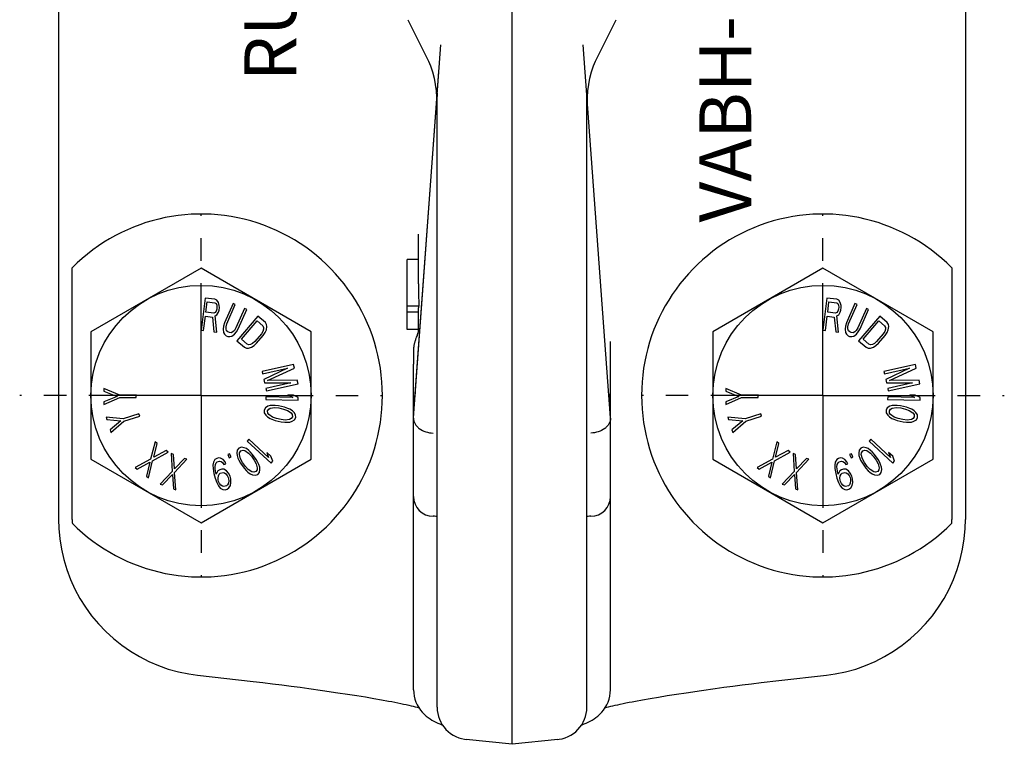
# Model space of a CAD drawing. Units: millimetres. Extents: x 0 to 420, y 0 to 297.
# Drawn here: x 73 to 149, y 159 to 215 of the extents above; entities that cross this region are included whole.
import ezdxf

# ---------------------------------------------------------------- set-up
doc = ezdxf.new("R2010")
doc.units = ezdxf.units.MM
doc.header["$LTSCALE"] = 23.1
doc.linetypes.add('CENTER', pattern=[0.6, 0.375, -0.075, 0.075, -0.075])
doc.layers.get('0').update_dxf_attribs({"linetype": 'CONTINUOUS'})
for name, color, linetype in [('BEZUGSACHSEN', 7, 'CONTINUOUS'), ('KONSTRUKTIONSELEMENTE', 7, 'CONTINUOUS'), ('RUNDUNGEN', 7, 'CONTINUOUS')]:
    doc.layers.add(name, color=color, linetype=linetype)
doc.styles.get("Standard").update_dxf_attribs({"font": 'txt', "width": 0.7})

msp = doc.modelspace()

# ---------------------------------------------------------------- linework, layer by layer
at = {"color": 7, "linetype": 'CONTINUOUS'}
for p, q in [((146.496, 259.735), (146.496, 176.228)), ((111.496, 158.885), (111.496, 228.091)), ((118.02, 211.752), (119.526, 214.786)), ((119.096, 184.073), (116.989, 212.845)), ((117.272, 161.74), (117.272, 208.85)), ((77.556, 176.228), (77.556, 195.652)), ((145.435, 195.652), (145.435, 176.228)), ((119.096, 163.098), (119.096, 189.961)), ((119.095, 185.158), (119.083, 185.332)), ((119.096, 185.103), (119.095, 185.158)), ((117.576, 176.473), (117.476, 176.473)), ((132.082, 163.808), (135.765, 164.217)), ((130.726, 163.652), (132.082, 163.808)), ((122.796, 162.534), (123.47, 162.643)), ((123.47, 162.643), (124.186, 162.754)), ((124.186, 162.754), (124.943, 162.866)), ((124.943, 162.866), (126.121, 163.033)), ((126.121, 163.033), (127.167, 163.186)), ((121.03, 162.223), (121.575, 162.324)), ((121.575, 162.324), (122.164, 162.428)), ((122.164, 162.428), (122.796, 162.534)), ((111.496, 158.885), (107.955, 159.257)), ((115.036, 159.257), (111.496, 158.885))]:
    msp.add_line(p, q, dxfattribs=at)
for points in [[(117.329, 208.785), (117.356, 209.289), (117.414, 209.789), (117.505, 210.281), (117.63, 210.76), (117.788, 211.224), (117.944, 211.593)], [(117.944, 211.593), (117.966, 211.639), (117.992, 211.695), (118.02, 211.752)], [(117.352, 207.896), (117.331, 208.281), (117.329, 208.785)], [(119.083, 185.332), (119.061, 185.505), (119.031, 185.68), (118.994, 185.857), (118.953, 186.033), (118.952, 186.038)], [(135.765, 164.217), (136.448, 164.313), (137.242, 164.475), (138.023, 164.691), (138.788, 164.959), (139.535, 165.278), (140.258, 165.647), (140.955, 166.064), (141.623, 166.528), (142.259, 167.035), (142.859, 167.584), (143.421, 168.172), (143.942, 168.797), (144.42, 169.456), (144.853, 170.145), (145.239, 170.862), (145.575, 171.603), (145.861, 172.364), (146.095, 173.143), (146.276, 173.935), (146.403, 174.738), (146.476, 175.546), (146.496, 176.228)], [(127.167, 163.186), (127.85, 163.282), (128.549, 163.377), (129.263, 163.471), (129.99, 163.562), (130.726, 163.652)], [(116.869, 160.382), (116.906, 160.395), (117.066, 160.456), (117.22, 160.52), (117.372, 160.589), (117.522, 160.663), (117.673, 160.747), (117.825, 160.84), (117.978, 160.946), (118.131, 161.067), (118.283, 161.204), (118.43, 161.358), (118.569, 161.529), (118.698, 161.717), (118.812, 161.919), (118.91, 162.136), (118.99, 162.366), (119.049, 162.609), (119.085, 162.865), (119.096, 163.098)], [(118.692, 161.709), (118.81, 161.74), (118.957, 161.778), (119.115, 161.817), (119.284, 161.858), (119.464, 161.899), (119.655, 161.942), (119.857, 161.987), (120.069, 162.032), (120.293, 162.078), (120.528, 162.126), (120.773, 162.174), (121.03, 162.223)], [(115.036, 159.257), (115.145, 159.271), (115.377, 159.317), (115.604, 159.385), (115.823, 159.474), (116.033, 159.584), (116.231, 159.712), (116.417, 159.859), (116.587, 160.023), (116.742, 160.203), (116.878, 160.396), (116.996, 160.601), (117.094, 160.816), (117.171, 161.04), (117.227, 161.27), (117.26, 161.504), (117.272, 161.74)]]:
    msp.add_lwpolyline(points, dxfattribs=at)
for centre, radius, start, end in [((113.472, 208.85), 3.8, 0, 4.187), ((87.496, 185.793), 14, 224.7872, 135.23415), ((135.496, 185.793), 14, 44.76585, 315.2128), ((117.576, 177.993), 1.52, 270, 360), ((117.476, 174.673), 1.8, 90, 96.51251), ((89.615, 176.228), 12.059, 180.00009, 181.4134), ((133.377, 176.228), 12.059, 358.5866, 359.99991)]:
    msp.add_arc(centre, radius, start, end, dxfattribs=at)
msp.add_open_spline([(119.096, 184.043), (119.096, 183.969), (119.075, 183.819), (118.986, 183.605), (118.842, 183.408), (118.581, 183.172), (118.154, 182.963), (117.772, 182.902), (117.576, 182.899)], degree=3, knots=[0, 0, 0, 0, 0.105648, 0.214984, 0.330342, 0.452936, 0.717813, 1, 1, 1, 1], dxfattribs=at)
at = {"layer": 'BEZUGSACHSEN', "color": 2, "linetype": 'CENTER'}
for p, q in [((87.496, 185.793), (87.496, 199.793)), ((135.496, 185.793), (135.496, 199.793)), ((87.496, 185.793), (73.496, 185.793)), ((87.496, 185.793), (101.496, 185.793)), ((87.496, 185.793), (87.496, 171.793)), ((135.496, 185.793), (121.496, 185.793)), ((135.496, 185.793), (149.496, 185.793)), ((135.496, 185.793), (135.496, 171.793))]:
    msp.add_line(p, q, dxfattribs=at)
at = {"layer": 'BEZUGSACHSEN', "color": 7, "linetype": 'CONTINUOUS'}
for p, q in [((87.496, 195.608), (78.996, 190.7)), ((95.996, 190.7), (87.496, 195.608)), ((135.496, 195.608), (126.996, 190.7)), ((143.996, 190.7), (135.496, 195.608)), ((78.996, 190.7), (78.996, 180.886)), ((95.996, 180.886), (95.996, 190.7)), ((126.996, 190.7), (126.996, 180.886)), ((143.996, 180.886), (143.996, 190.7)), ((78.996, 180.886), (87.496, 175.978)), ((87.496, 175.978), (95.996, 180.886)), ((126.996, 180.886), (135.496, 175.978)), ((135.496, 175.978), (143.996, 180.886))]:
    msp.add_line(p, q, dxfattribs=at)
for centre in [(87.496, 185.793), (135.496, 185.793)]:
    msp.add_circle(centre, 8.5, dxfattribs=at)
at = {"layer": 'KONSTRUKTIONSELEMENTE', "color": 7, "linetype": 'CONTINUOUS'}
for p, q in [((103.896, 184.073), (105.851, 210.784)), ((105.635, 209.289), (105.662, 208.785)), ((105.72, 163.561), (105.72, 208.85)), ((104.276, 194.396), (104.276, 198.233)), ((104.276, 196.294), (103.396, 196.294)), ((103.396, 190.882), (103.396, 196.294)), ((87.803, 193.312), (87.499, 190.83)), ((88.568, 193.218), (87.803, 193.312)), ((88.721, 193.145), (88.568, 193.218)), ((88.829, 192.971), (88.721, 193.145)), ((135.803, 193.312), (135.499, 190.83)), ((136.568, 193.218), (135.803, 193.312)), ((136.721, 193.145), (136.568, 193.218)), ((136.829, 192.971), (136.721, 193.145)), ((87.865, 192.232), (87.962, 193.024)), ((87.962, 193.024), (88.567, 192.95)), ((88.567, 192.95), (88.657, 192.885)), ((88.649, 192.297), (88.572, 192.199)), ((88.7, 192.451), (88.649, 192.297)), ((88.657, 192.885), (88.707, 192.772)), ((88.72, 192.61), (88.7, 192.451)), ((88.707, 192.772), (88.72, 192.61)), ((88.899, 192.748), (88.829, 192.971)), ((88.834, 192.22), (88.885, 192.375)), ((88.885, 192.375), (88.911, 192.586)), ((88.911, 192.586), (88.899, 192.748)), ((89.963, 192.899), (89.304, 191.388)), ((89.48, 191.311), (90.139, 192.822)), ((90.139, 192.822), (89.963, 192.899)), ((90.846, 192.514), (90.187, 191.003)), ((90.363, 190.926), (91.022, 192.437)), ((91.022, 192.437), (90.846, 192.514)), ((103.396, 192.7), (104.302, 192.7)), ((104.276, 190.817), (104.276, 192.551)), ((135.865, 192.232), (135.962, 193.024)), ((135.962, 193.024), (136.567, 192.95)), ((136.567, 192.95), (136.657, 192.885)), ((136.649, 192.297), (136.572, 192.199)), ((136.7, 192.451), (136.649, 192.297)), ((136.657, 192.885), (136.707, 192.772)), ((136.72, 192.61), (136.7, 192.451)), ((136.707, 192.772), (136.72, 192.61)), ((136.899, 192.748), (136.829, 192.971)), ((136.834, 192.22), (136.885, 192.375)), ((136.885, 192.375), (136.911, 192.586)), ((136.911, 192.586), (136.899, 192.748)), ((137.963, 192.899), (137.304, 191.388)), ((137.48, 191.311), (138.139, 192.822)), ((138.139, 192.822), (137.963, 192.899)), ((138.846, 192.514), (138.187, 191.003)), ((138.363, 190.926), (139.022, 192.437)), ((139.022, 192.437), (138.846, 192.514)), ((87.69, 190.807), (87.826, 191.915)), ((87.826, 191.915), (88.368, 191.849)), ((88.47, 192.158), (87.865, 192.232)), ((88.368, 191.849), (88.487, 190.709)), ((88.572, 192.199), (88.47, 192.158)), ((88.572, 191.931), (88.712, 192.021)), ((88.71, 190.682), (88.572, 191.931)), ((88.712, 192.021), (88.834, 192.22)), ((91.876, 191.915), (90.253, 190.013)), ((90.607, 190.131), (91.815, 191.547)), ((91.815, 191.547), (92.255, 191.172)), ((92.462, 191.414), (91.876, 191.915)), ((104.276, 192.233), (103.396, 192.233)), ((135.69, 190.807), (135.826, 191.915)), ((135.826, 191.915), (136.368, 191.849)), ((136.47, 192.158), (135.865, 192.232)), ((136.368, 191.849), (136.487, 190.709)), ((136.572, 192.199), (136.47, 192.158)), ((136.572, 191.931), (136.712, 192.021)), ((136.71, 190.682), (136.572, 191.931)), ((136.712, 192.021), (136.834, 192.22)), ((139.876, 191.915), (138.253, 190.013)), ((138.607, 190.131), (139.815, 191.547)), ((139.815, 191.547), (140.255, 191.172)), ((140.462, 191.414), (139.876, 191.915)), ((87.499, 190.83), (87.69, 190.807)), ((89.227, 191.131), (89.201, 190.91)), ((89.201, 190.91), (89.233, 190.664)), ((89.304, 191.388), (89.227, 191.131)), ((89.42, 190.931), (89.425, 191.103)), ((89.466, 190.795), (89.42, 190.931)), ((89.425, 191.103), (89.48, 191.311)), ((89.562, 190.695), (89.466, 190.795)), ((90.072, 190.82), (89.95, 190.7)), ((90.187, 191.003), (90.072, 190.82)), ((90.228, 190.695), (90.363, 190.926)), ((92.255, 191.172), (92.318, 191.048)), ((92.322, 190.904), (92.268, 190.741)), ((92.318, 191.048), (92.322, 190.904)), ((92.449, 190.657), (92.538, 190.86)), ((92.55, 191.27), (92.462, 191.414)), ((92.538, 190.86), (92.578, 191.105)), ((92.578, 191.105), (92.55, 191.27)), ((104.276, 190.882), (103.396, 190.882)), ((104.276, 190.817), (104.276, 190.816)), ((104.276, 190.712), (104.276, 190.809)), ((135.499, 190.83), (135.69, 190.807)), ((137.227, 191.131), (137.201, 190.91)), ((137.201, 190.91), (137.233, 190.664)), ((137.304, 191.388), (137.227, 191.131)), ((137.42, 190.931), (137.425, 191.103)), ((137.466, 190.795), (137.42, 190.931)), ((137.425, 191.103), (137.48, 191.311)), ((137.562, 190.695), (137.466, 190.795)), ((138.072, 190.82), (137.95, 190.7)), ((138.187, 191.003), (138.072, 190.82)), ((138.228, 190.695), (138.363, 190.926)), ((140.255, 191.172), (140.318, 191.048)), ((140.322, 190.904), (140.268, 190.741)), ((140.318, 191.048), (140.322, 190.904)), ((140.449, 190.657), (140.538, 190.86)), ((140.55, 191.27), (140.462, 191.414)), ((140.538, 190.86), (140.578, 191.105)), ((140.578, 191.105), (140.55, 191.27)), ((88.487, 190.709), (88.71, 190.682)), ((89.233, 190.664), (89.309, 190.515)), ((89.309, 190.515), (89.435, 190.402)), ((89.435, 190.402), (89.552, 190.351)), ((89.552, 190.351), (89.721, 190.335)), ((89.68, 190.643), (89.562, 190.695)), ((89.819, 190.641), (89.68, 190.643)), ((89.721, 190.335), (89.881, 190.382)), ((89.95, 190.7), (89.819, 190.641)), ((89.881, 190.382), (90.084, 190.525)), ((90.084, 190.525), (90.228, 190.695)), ((90.253, 190.013), (90.839, 189.513)), ((91.046, 189.756), (90.607, 190.131)), ((92.154, 190.559), (91.636, 189.952)), ((91.783, 189.827), (92.3, 190.433)), ((92.268, 190.741), (92.154, 190.559)), ((92.3, 190.433), (92.449, 190.657)), ((104.078, 190.192), (104.056, 190.129)), ((104.11, 190.283), (104.078, 190.192)), ((104.163, 190.43), (104.11, 190.283)), ((104.184, 190.489), (104.163, 190.43)), ((136.487, 190.709), (136.71, 190.682)), ((137.233, 190.664), (137.309, 190.515)), ((137.309, 190.515), (137.435, 190.402)), ((137.435, 190.402), (137.552, 190.351)), ((137.552, 190.351), (137.721, 190.335)), ((137.68, 190.643), (137.562, 190.695)), ((137.819, 190.641), (137.68, 190.643)), ((137.721, 190.335), (137.881, 190.382)), ((137.95, 190.7), (137.819, 190.641)), ((137.881, 190.382), (138.084, 190.525)), ((138.084, 190.525), (138.228, 190.695)), ((138.253, 190.013), (138.839, 189.513)), ((139.046, 189.756), (138.607, 190.131)), ((140.154, 190.559), (139.636, 189.952)), ((139.783, 189.827), (140.3, 190.433)), ((140.268, 190.741), (140.154, 190.559)), ((140.3, 190.433), (140.449, 190.657)), ((90.839, 189.513), (90.996, 189.449)), ((90.996, 189.449), (91.163, 189.446)), ((91.179, 189.713), (91.046, 189.756)), ((91.163, 189.446), (91.398, 189.525)), ((91.321, 189.731), (91.179, 189.713)), ((91.473, 189.811), (91.321, 189.731)), ((91.398, 189.525), (91.585, 189.645)), ((91.636, 189.952), (91.473, 189.811)), ((91.585, 189.645), (91.783, 189.827)), ((103.896, 189.338), (103.896, 188.2)), ((138.839, 189.513), (138.996, 189.449)), ((138.996, 189.449), (139.163, 189.446)), ((139.179, 189.713), (139.046, 189.756)), ((139.163, 189.446), (139.398, 189.525)), ((139.321, 189.731), (139.179, 189.713)), ((139.473, 189.811), (139.321, 189.731)), ((139.398, 189.525), (139.585, 189.645)), ((139.636, 189.952), (139.473, 189.811)), ((139.585, 189.645), (139.783, 189.827)), ((94.642, 188.196), (92.203, 187.646)), ((92.246, 187.458), (94.165, 187.891)), ((94.165, 187.891), (92.345, 187.019)), ((92.632, 186.952), (94.705, 187.914)), ((94.705, 187.914), (94.642, 188.196)), ((142.642, 188.196), (140.203, 187.646)), ((140.246, 187.458), (142.165, 187.891)), ((142.165, 187.891), (140.345, 187.019)), ((140.632, 186.952), (142.705, 187.914)), ((142.705, 187.914), (142.642, 188.196)), ((92.203, 187.646), (92.246, 187.458)), ((92.345, 187.019), (92.401, 186.769)), ((94.918, 186.974), (92.632, 186.952)), ((94.981, 186.692), (94.918, 186.974)), ((140.203, 187.646), (140.246, 187.458)), ((140.345, 187.019), (140.401, 186.769)), ((142.918, 186.974), (140.632, 186.952)), ((142.981, 186.692), (142.918, 186.974)), ((81.218, 185.821), (79.989, 186.322)), ((79.989, 186.322), (79.991, 186.129)), ((92.401, 186.769), (94.42, 186.763)), ((94.42, 186.763), (92.5, 186.33)), ((92.5, 186.33), (92.543, 186.142)), ((92.543, 186.142), (94.981, 186.692)), ((129.218, 185.821), (127.989, 186.322)), ((127.989, 186.322), (127.991, 186.129)), ((140.401, 186.769), (142.42, 186.763)), ((142.42, 186.763), (140.5, 186.33)), ((140.5, 186.33), (140.543, 186.142)), ((140.543, 186.142), (142.981, 186.692)), ((79.991, 186.129), (81.007, 185.723)), ((81.007, 185.723), (80.001, 185.294)), ((80.003, 185.101), (81.22, 185.629)), ((82.495, 185.835), (81.218, 185.821)), ((81.22, 185.629), (82.497, 185.642)), ((82.497, 185.642), (82.495, 185.835)), ((92.494, 185.683), (92.49, 185.49)), ((92.49, 185.49), (94.989, 185.435)), ((94.568, 185.637), (92.494, 185.683)), ((94.626, 185.828), (94.2, 185.838)), ((94.2, 185.838), (94.568, 185.637)), ((94.994, 185.627), (94.626, 185.828)), ((94.989, 185.435), (94.994, 185.627)), ((127.991, 186.129), (129.007, 185.723)), ((129.007, 185.723), (128.001, 185.294)), ((128.003, 185.101), (129.22, 185.629)), ((130.495, 185.835), (129.218, 185.821)), ((129.22, 185.629), (130.497, 185.642)), ((130.497, 185.642), (130.495, 185.835)), ((140.494, 185.683), (140.49, 185.49)), ((140.49, 185.49), (142.989, 185.435)), ((142.568, 185.637), (140.494, 185.683)), ((142.626, 185.828), (142.2, 185.838)), ((142.2, 185.838), (142.568, 185.637)), ((142.994, 185.627), (142.626, 185.828)), ((142.989, 185.435), (142.994, 185.627)), ((80.001, 185.294), (80.003, 185.101)), ((92.462, 184.84), (92.367, 184.665)), ((92.654, 184.961), (92.462, 184.84)), ((92.626, 184.605), (92.714, 184.749)), ((92.831, 185.019), (92.654, 184.961)), ((92.714, 184.749), (92.839, 184.819)), ((93.053, 185.033), (92.831, 185.019)), ((92.839, 184.819), (93.179, 184.872)), ((93.215, 185.029), (93.053, 185.033)), ((93.179, 184.872), (93.497, 184.831)), ((93.482, 185), (93.215, 185.029)), ((93.948, 184.892), (93.482, 185)), ((93.497, 184.831), (93.86, 184.747)), ((93.86, 184.747), (94.164, 184.644)), ((94.2, 184.801), (93.948, 184.892)), ((94.348, 184.733), (94.2, 184.801)), ((94.541, 184.623), (94.348, 184.733)), ((128.001, 185.294), (128.003, 185.101)), ((140.462, 184.84), (140.367, 184.665)), ((140.654, 184.961), (140.462, 184.84)), ((140.626, 184.605), (140.714, 184.749)), ((140.831, 185.019), (140.654, 184.961)), ((140.714, 184.749), (140.839, 184.819)), ((141.053, 185.033), (140.831, 185.019)), ((140.839, 184.819), (141.179, 184.872)), ((141.215, 185.029), (141.053, 185.033)), ((141.179, 184.872), (141.497, 184.831)), ((141.482, 185), (141.215, 185.029)), ((141.948, 184.892), (141.482, 185)), ((141.497, 184.831), (141.86, 184.747)), ((141.86, 184.747), (142.164, 184.644)), ((142.2, 184.801), (141.948, 184.892)), ((142.348, 184.733), (142.2, 184.801)), ((142.541, 184.623), (142.348, 184.733)), ((80.161, 184.113), (80.219, 183.93)), ((81.482, 183.992), (80.161, 184.113)), ((80.219, 183.93), (81.308, 183.836)), ((82.699, 184.377), (81.482, 183.992)), ((81.54, 183.809), (82.757, 184.193)), ((82.757, 184.193), (82.699, 184.377)), ((92.367, 184.665), (92.375, 184.465)), ((92.375, 184.465), (92.494, 184.273)), ((92.494, 184.273), (92.628, 184.143)), ((92.641, 184.436), (92.626, 184.605)), ((92.628, 184.143), (92.821, 184.032)), ((92.723, 184.318), (92.641, 184.436)), ((93.005, 184.121), (92.723, 184.318)), ((92.821, 184.032), (92.969, 183.965)), ((92.969, 183.965), (93.221, 183.874)), ((93.309, 184.018), (93.005, 184.121)), ((93.672, 183.934), (93.309, 184.018)), ((93.99, 183.893), (93.672, 183.934)), ((94.33, 183.946), (93.99, 183.893)), ((94.164, 184.644), (94.446, 184.447)), ((94.455, 184.016), (94.33, 183.946)), ((94.446, 184.447), (94.527, 184.329)), ((94.543, 184.161), (94.455, 184.016)), ((94.515, 183.805), (94.707, 183.925)), ((94.527, 184.329), (94.543, 184.161)), ((94.675, 184.493), (94.541, 184.623)), ((94.794, 184.3), (94.675, 184.493)), ((94.707, 183.925), (94.802, 184.101)), ((94.802, 184.101), (94.794, 184.3)), ((103.896, 164.641), (103.896, 184.073)), ((129.482, 183.992), (128.161, 184.113)), ((128.161, 184.113), (128.219, 183.93)), ((128.219, 183.93), (129.308, 183.836)), ((130.699, 184.377), (129.482, 183.992)), ((129.54, 183.809), (130.757, 184.193)), ((130.757, 184.193), (130.699, 184.377)), ((140.367, 184.665), (140.375, 184.465)), ((140.375, 184.465), (140.494, 184.273)), ((140.494, 184.273), (140.628, 184.143)), ((140.641, 184.436), (140.626, 184.605)), ((140.628, 184.143), (140.821, 184.032)), ((140.723, 184.318), (140.641, 184.436)), ((141.005, 184.121), (140.723, 184.318)), ((140.821, 184.032), (140.969, 183.965)), ((140.969, 183.965), (141.221, 183.874)), ((141.309, 184.018), (141.005, 184.121)), ((141.672, 183.934), (141.309, 184.018)), ((141.99, 183.893), (141.672, 183.934)), ((142.33, 183.946), (141.99, 183.893)), ((142.164, 184.644), (142.446, 184.447)), ((142.455, 184.016), (142.33, 183.946)), ((142.446, 184.447), (142.527, 184.329)), ((142.543, 184.161), (142.455, 184.016)), ((142.515, 183.805), (142.707, 183.925)), ((142.527, 184.329), (142.543, 184.161)), ((142.675, 184.493), (142.541, 184.623)), ((142.794, 184.3), (142.675, 184.493)), ((142.707, 183.925), (142.802, 184.101)), ((142.802, 184.101), (142.794, 184.3)), ((81.308, 183.836), (80.471, 183.133)), ((80.529, 182.95), (81.54, 183.809)), ((93.221, 183.874), (93.687, 183.766)), ((93.687, 183.766), (93.953, 183.737)), ((93.953, 183.737), (94.116, 183.732)), ((94.116, 183.732), (94.338, 183.747)), ((94.338, 183.747), (94.515, 183.805)), ((129.308, 183.836), (128.471, 183.133)), ((128.529, 182.95), (129.54, 183.809)), ((141.221, 183.874), (141.687, 183.766)), ((141.687, 183.766), (141.953, 183.737)), ((141.953, 183.737), (142.116, 183.732)), ((142.116, 183.732), (142.338, 183.747)), ((142.338, 183.747), (142.515, 183.805)), ((80.471, 183.133), (80.529, 182.95)), ((91.183, 182.416), (91.053, 182.274)), ((92.713, 181.015), (91.183, 182.416)), ((128.471, 183.133), (128.529, 182.95)), ((139.183, 182.416), (139.053, 182.274)), ((140.713, 181.015), (139.183, 182.416)), ((83.943, 182.217), (83.599, 180.871)), ((83.837, 181.024), (84.096, 182.099)), ((84.096, 182.099), (83.943, 182.217)), ((90.416, 181.735), (90.291, 181.579)), ((90.604, 181.804), (90.416, 181.735)), ((90.827, 181.768), (90.604, 181.804)), ((90.999, 181.695), (90.827, 181.768)), ((91.175, 181.56), (90.999, 181.695)), ((91.053, 182.274), (92.897, 180.586)), ((131.943, 182.217), (131.599, 180.871)), ((131.837, 181.024), (132.096, 182.099)), ((132.096, 182.099), (131.943, 182.217)), ((138.416, 181.735), (138.291, 181.579)), ((138.604, 181.804), (138.416, 181.735)), ((138.827, 181.768), (138.604, 181.804)), ((138.999, 181.695), (138.827, 181.768)), ((139.175, 181.56), (138.999, 181.695)), ((139.053, 182.274), (140.897, 180.586)), ((83.752, 180.754), (84.962, 181.435)), ((84.809, 181.552), (83.837, 181.024)), ((84.962, 181.435), (84.809, 181.552)), ((85.377, 181.242), (85.196, 181.307)), ((85.196, 181.307), (85.276, 179.921)), ((85.457, 180.139), (85.377, 181.242)), ((86.223, 180.937), (85.457, 180.139)), ((86.404, 180.872), (86.223, 180.937)), ((88.708, 180.942), (88.566, 180.849)), ((88.832, 180.975), (88.708, 180.942)), ((89.001, 180.964), (88.832, 180.975)), ((89.197, 180.851), (89.001, 180.964)), ((89.701, 181.305), (89.556, 181.237)), ((89.556, 181.237), (89.67, 180.996)), ((89.67, 180.996), (89.815, 181.065)), ((89.815, 181.065), (89.701, 181.305)), ((90.291, 181.579), (90.254, 181.356)), ((90.254, 181.356), (90.269, 181.17)), ((90.269, 181.17), (90.341, 180.96)), ((90.341, 180.96), (90.408, 180.811)), ((90.456, 181.239), (90.472, 181.382)), ((90.539, 180.905), (90.456, 181.239)), ((90.472, 181.382), (90.572, 181.519)), ((90.699, 180.627), (90.539, 180.905)), ((90.572, 181.519), (90.733, 181.57)), ((90.733, 181.57), (90.873, 181.539)), ((90.873, 181.539), (91.164, 181.355)), ((91.164, 181.355), (91.377, 181.115)), ((91.294, 181.449), (91.175, 181.56)), ((91.476, 181.252), (91.294, 181.449)), ((91.377, 181.115), (91.594, 180.813)), ((91.755, 180.864), (91.476, 181.252)), ((92.882, 181.121), (92.569, 181.409)), ((92.569, 181.409), (92.713, 181.015)), ((93.027, 180.728), (92.882, 181.121)), ((131.752, 180.754), (132.962, 181.435)), ((132.809, 181.552), (131.837, 181.024)), ((132.962, 181.435), (132.809, 181.552)), ((133.377, 181.242), (133.196, 181.307)), ((133.196, 181.307), (133.276, 179.921)), ((133.457, 180.139), (133.377, 181.242)), ((134.223, 180.937), (133.457, 180.139)), ((134.404, 180.872), (134.223, 180.937)), ((136.708, 180.942), (136.566, 180.849)), ((136.832, 180.975), (136.708, 180.942)), ((137.001, 180.964), (136.832, 180.975)), ((137.197, 180.851), (137.001, 180.964)), ((137.701, 181.305), (137.556, 181.237)), ((137.556, 181.237), (137.67, 180.996)), ((137.67, 180.996), (137.815, 181.065)), ((137.815, 181.065), (137.701, 181.305)), ((138.291, 181.579), (138.254, 181.356)), ((138.254, 181.356), (138.269, 181.17)), ((138.269, 181.17), (138.341, 180.96)), ((138.341, 180.96), (138.408, 180.811)), ((138.456, 181.239), (138.472, 181.382)), ((138.539, 180.905), (138.456, 181.239)), ((138.472, 181.382), (138.572, 181.519)), ((138.699, 180.627), (138.539, 180.905)), ((138.572, 181.519), (138.733, 181.57)), ((138.733, 181.57), (138.873, 181.539)), ((138.873, 181.539), (139.164, 181.355)), ((139.164, 181.355), (139.377, 181.115)), ((139.294, 181.449), (139.175, 181.56)), ((139.476, 181.252), (139.294, 181.449)), ((139.377, 181.115), (139.594, 180.813)), ((139.755, 180.864), (139.476, 181.252)), ((140.882, 181.121), (140.569, 181.409)), ((140.569, 181.409), (140.713, 181.015)), ((141.027, 180.728), (140.882, 181.121)), ((83.599, 180.871), (82.421, 180.233)), ((82.421, 180.233), (82.574, 180.116)), ((82.574, 180.116), (83.546, 180.644)), ((83.546, 180.644), (83.288, 179.568)), ((83.441, 179.451), (83.752, 180.754)), ((85.457, 179.856), (86.404, 180.872)), ((88.452, 180.654), (88.413, 180.424)), ((88.413, 180.424), (88.418, 180.15)), ((88.418, 180.15), (88.482, 179.782)), ((88.566, 180.849), (88.452, 180.654)), ((88.578, 180.302), (88.599, 180.473)), ((88.587, 180.14), (88.578, 180.302)), ((88.637, 179.823), (88.587, 180.14)), ((88.599, 180.473), (88.665, 180.6)), ((88.665, 180.6), (88.745, 180.676)), ((88.745, 180.676), (88.931, 180.726)), ((88.931, 180.726), (89.038, 180.699)), ((89.038, 180.699), (89.158, 180.62)), ((89.158, 180.62), (89.261, 180.482)), ((89.344, 180.669), (89.197, 180.851)), ((89.261, 180.482), (89.416, 180.523)), ((89.416, 180.523), (89.344, 180.669)), ((90.408, 180.811), (90.537, 180.577)), ((90.537, 180.577), (90.817, 180.188)), ((90.916, 180.325), (90.699, 180.627)), ((90.817, 180.188), (90.999, 179.991)), ((91.129, 180.085), (90.916, 180.325)), ((91.594, 180.813), (91.754, 180.535)), ((91.754, 180.535), (91.837, 180.201)), ((91.885, 180.629), (91.755, 180.864)), ((91.837, 180.201), (91.821, 180.058)), ((91.952, 180.481), (91.885, 180.629)), ((92.024, 180.27), (91.952, 180.481)), ((92.039, 180.085), (92.024, 180.27)), ((92.897, 180.586), (93.027, 180.728)), ((131.599, 180.871), (130.421, 180.233)), ((130.421, 180.233), (130.574, 180.116)), ((130.574, 180.116), (131.546, 180.644)), ((131.546, 180.644), (131.288, 179.568)), ((131.441, 179.451), (131.752, 180.754)), ((133.457, 179.856), (134.404, 180.872)), ((136.452, 180.654), (136.413, 180.424)), ((136.413, 180.424), (136.418, 180.15)), ((136.418, 180.15), (136.482, 179.782)), ((136.566, 180.849), (136.452, 180.654)), ((136.578, 180.302), (136.599, 180.473)), ((136.587, 180.14), (136.578, 180.302)), ((136.637, 179.823), (136.587, 180.14)), ((136.599, 180.473), (136.665, 180.6)), ((136.665, 180.6), (136.745, 180.676)), ((136.745, 180.676), (136.931, 180.726)), ((136.931, 180.726), (137.038, 180.699)), ((137.038, 180.699), (137.158, 180.62)), ((137.158, 180.62), (137.261, 180.482)), ((137.344, 180.669), (137.197, 180.851)), ((137.261, 180.482), (137.416, 180.523)), ((137.416, 180.523), (137.344, 180.669)), ((138.408, 180.811), (138.537, 180.577)), ((138.537, 180.577), (138.817, 180.188)), ((138.916, 180.325), (138.699, 180.627)), ((138.817, 180.188), (138.999, 179.991)), ((139.129, 180.085), (138.916, 180.325)), ((139.594, 180.813), (139.754, 180.535)), ((139.754, 180.535), (139.837, 180.201)), ((139.885, 180.629), (139.755, 180.864)), ((139.837, 180.201), (139.821, 180.058)), ((139.952, 180.481), (139.885, 180.629)), ((140.024, 180.27), (139.952, 180.481)), ((140.039, 180.085), (140.024, 180.27)), ((140.897, 180.586), (141.027, 180.728)), ((83.288, 179.568), (83.441, 179.451)), ((85.276, 179.921), (84.348, 178.955)), ((84.529, 178.89), (85.295, 179.688)), ((85.295, 179.688), (85.375, 178.585)), ((85.556, 178.52), (85.457, 179.856)), ((88.482, 179.782), (88.577, 179.422)), ((88.577, 179.422), (88.703, 179.07)), ((88.665, 179.72), (88.637, 179.823)), ((88.797, 179.975), (88.665, 179.72)), ((88.938, 180.067), (88.797, 179.975)), ((88.808, 179.428), (88.829, 179.599)), ((88.818, 179.265), (88.808, 179.428)), ((88.829, 179.599), (88.895, 179.726)), ((88.895, 179.726), (88.975, 179.802)), ((89.094, 180.108), (88.938, 180.067)), ((88.975, 179.802), (89.192, 179.859)), ((89.262, 180.098), (89.094, 180.108)), ((89.192, 179.859), (89.299, 179.832)), ((89.458, 179.984), (89.262, 180.098)), ((89.299, 179.832), (89.419, 179.754)), ((89.419, 179.754), (89.522, 179.616)), ((89.606, 179.803), (89.458, 179.984)), ((89.522, 179.616), (89.594, 179.47)), ((89.594, 179.47), (89.621, 179.367)), ((89.736, 179.562), (89.606, 179.803)), ((89.621, 179.367), (89.631, 179.205)), ((89.79, 179.357), (89.736, 179.562)), ((90.999, 179.991), (91.118, 179.88)), ((91.118, 179.88), (91.294, 179.745)), ((91.42, 179.901), (91.129, 180.085)), ((91.294, 179.745), (91.466, 179.672)), ((91.56, 179.871), (91.42, 179.901)), ((91.466, 179.672), (91.689, 179.636)), ((91.721, 179.922), (91.56, 179.871)), ((91.689, 179.636), (91.877, 179.706)), ((91.821, 180.058), (91.721, 179.922)), ((91.877, 179.706), (92.002, 179.861)), ((92.002, 179.861), (92.039, 180.085)), ((131.288, 179.568), (131.441, 179.451)), ((133.276, 179.921), (132.348, 178.955)), ((132.529, 178.89), (133.295, 179.688)), ((133.295, 179.688), (133.375, 178.585)), ((133.556, 178.52), (133.457, 179.856)), ((136.482, 179.782), (136.577, 179.422)), ((136.577, 179.422), (136.703, 179.07)), ((136.665, 179.72), (136.637, 179.823)), ((136.797, 179.975), (136.665, 179.72)), ((136.938, 180.067), (136.797, 179.975)), ((136.808, 179.428), (136.829, 179.599)), ((136.818, 179.265), (136.808, 179.428)), ((136.829, 179.599), (136.895, 179.726)), ((136.895, 179.726), (136.975, 179.802)), ((137.094, 180.108), (136.938, 180.067)), ((136.975, 179.802), (137.192, 179.859)), ((137.262, 180.098), (137.094, 180.108)), ((137.192, 179.859), (137.299, 179.832)), ((137.458, 179.984), (137.262, 180.098)), ((137.299, 179.832), (137.419, 179.754)), ((137.419, 179.754), (137.522, 179.616)), ((137.606, 179.803), (137.458, 179.984)), ((137.522, 179.616), (137.594, 179.47)), ((137.594, 179.47), (137.621, 179.367)), ((137.736, 179.562), (137.606, 179.803)), ((137.621, 179.367), (137.631, 179.205)), ((137.79, 179.357), (137.736, 179.562)), ((138.999, 179.991), (139.118, 179.88)), ((139.118, 179.88), (139.294, 179.745)), ((139.42, 179.901), (139.129, 180.085)), ((139.294, 179.745), (139.466, 179.672)), ((139.56, 179.871), (139.42, 179.901)), ((139.466, 179.672), (139.689, 179.636)), ((139.721, 179.922), (139.56, 179.871)), ((139.689, 179.636), (139.877, 179.706)), ((139.821, 180.058), (139.721, 179.922)), ((139.877, 179.706), (140.002, 179.861)), ((140.002, 179.861), (140.039, 180.085)), ((84.348, 178.955), (84.529, 178.89)), ((88.703, 179.07), (88.833, 178.829)), ((88.845, 179.163), (88.818, 179.265)), ((88.833, 178.829), (88.98, 178.648)), ((88.916, 179.016), (88.845, 179.163)), ((89.019, 178.879), (88.916, 179.016)), ((88.98, 178.648), (89.176, 178.535)), ((89.14, 178.8), (89.019, 178.879)), ((89.246, 178.773), (89.14, 178.8)), ((89.464, 178.831), (89.246, 178.773)), ((89.543, 178.907), (89.464, 178.831)), ((89.5, 178.565), (89.642, 178.658)), ((89.609, 179.034), (89.543, 178.907)), ((89.631, 179.205), (89.609, 179.034)), ((89.642, 178.658), (89.757, 178.853)), ((89.757, 178.853), (89.796, 179.083)), ((89.796, 179.083), (89.79, 179.357)), ((132.348, 178.955), (132.529, 178.89)), ((136.703, 179.07), (136.833, 178.829)), ((136.845, 179.163), (136.818, 179.265)), ((136.833, 178.829), (136.98, 178.648)), ((136.916, 179.016), (136.845, 179.163)), ((137.019, 178.879), (136.916, 179.016)), ((136.98, 178.648), (137.176, 178.535)), ((137.14, 178.8), (137.019, 178.879)), ((137.246, 178.773), (137.14, 178.8)), ((137.464, 178.831), (137.246, 178.773)), ((137.543, 178.907), (137.464, 178.831)), ((137.5, 178.565), (137.642, 178.658)), ((137.609, 179.034), (137.543, 178.907)), ((137.631, 179.205), (137.609, 179.034)), ((137.642, 178.658), (137.757, 178.853)), ((137.757, 178.853), (137.796, 179.083)), ((137.796, 179.083), (137.79, 179.357)), ((85.375, 178.585), (85.556, 178.52)), ((89.176, 178.535), (89.345, 178.524)), ((89.345, 178.524), (89.5, 178.565)), ((133.375, 178.585), (133.556, 178.52)), ((137.176, 178.535), (137.345, 178.524)), ((137.345, 178.524), (137.5, 178.565)), ((105.516, 176.473), (105.416, 176.473))]:
    msp.add_line(p, q, dxfattribs=at)
for points in [[(103.465, 214.786), (104.971, 211.752), (104.999, 211.695), (105.025, 211.639), (105.047, 211.593)], [(105.047, 211.593), (105.203, 211.224), (105.361, 210.76), (105.486, 210.281), (105.577, 209.789), (105.635, 209.289)], [(105.662, 208.785), (105.66, 208.281), (105.64, 207.896)], [(104.272, 190.794), (104.269, 190.775), (104.264, 190.752)], [(104.276, 190.816), (104.275, 190.808), (104.272, 190.794)], [(104.056, 190.129), (104.045, 190.097), (104.035, 190.065), (104.024, 190.032), (104.013, 189.999), (104.003, 189.965), (103.993, 189.931), (103.983, 189.897), (103.973, 189.862), (103.964, 189.827), (103.955, 189.791), (103.946, 189.755), (103.938, 189.718), (103.931, 189.681), (103.924, 189.643), (103.917, 189.605), (103.912, 189.566), (103.907, 189.526), (103.902, 189.486), (103.899, 189.445), (103.897, 189.403), (103.896, 189.361), (103.896, 189.338)], [(104.242, 190.669), (104.233, 190.639), (104.224, 190.609), (104.214, 190.579), (104.204, 190.549), (104.194, 190.519), (104.184, 190.489)], [(104.264, 190.752), (104.258, 190.726), (104.25, 190.698), (104.242, 190.669)]]:
    msp.add_lwpolyline(points, dxfattribs=at)
for centre, radius, start, end in [((105.416, 177.993), 1.52, 180, 270), ((105.516, 174.673), 1.8, 83.48749, 90)]:
    msp.add_arc(centre, radius, start, end, dxfattribs=at)
msp.add_open_spline([(104.276, 194.402), (104.276, 193.834), (104.289, 193.267), (104.302, 192.7)], degree=3, dxfattribs=at)
for points, knots in [([(104.302, 192.7), (104.297, 192.688), (104.282, 192.64), (104.276, 192.588), (104.276, 192.55)], [0, 0, 0, 0, 0.254351, 1, 1, 1, 1]), ([(103.896, 184.043), (103.896, 183.969), (103.916, 183.819), (104.005, 183.605), (104.149, 183.408), (104.41, 183.172), (104.837, 182.963), (105.219, 182.902), (105.416, 182.899)], [0, 0, 0, 0, 0.105648, 0.214984, 0.330342, 0.452936, 0.717813, 1, 1, 1, 1])]:
    msp.add_open_spline(points, degree=3, knots=knots, dxfattribs=at)
at = {"layer": 'RUNDUNGEN', "color": 7, "linetype": 'CONTINUOUS'}
for p, q in [((76.496, 259.735), (76.496, 176.228)), ((103.903, 184.176), (106.002, 212.845)), ((105.72, 161.74), (105.72, 208.85)), ((103.896, 184.073), (103.896, 188.2)), ((103.907, 185.322), (103.896, 185.153)), ((103.896, 185.153), (103.896, 185.103)), ((103.896, 163.098), (103.896, 164.641)), ((95.824, 163.186), (96.87, 163.033)), ((96.87, 163.033), (98.048, 162.866)), ((98.048, 162.866), (98.803, 162.754)), ((98.803, 162.754), (99.518, 162.643)), ((99.518, 162.643), (100.192, 162.535)), ((100.192, 162.535), (100.823, 162.428)), ((100.823, 162.428), (101.412, 162.325))]:
    msp.add_line(p, q, dxfattribs=at)
for points in [[(104.039, 186.037), (104.028, 185.99), (103.99, 185.823), (103.956, 185.656), (103.927, 185.489), (103.907, 185.322)], [(76.496, 176.228), (76.515, 175.546), (76.588, 174.738), (76.715, 173.935), (76.896, 173.143), (77.13, 172.364), (77.416, 171.603), (77.752, 170.862), (78.138, 170.145), (78.571, 169.456), (79.049, 168.797), (79.57, 168.172), (80.132, 167.584), (80.732, 167.035), (81.368, 166.528), (82.036, 166.064), (82.733, 165.647), (83.457, 165.278), (84.203, 164.959), (84.968, 164.691), (85.75, 164.475), (86.543, 164.313), (87.227, 164.217)], [(87.227, 164.217), (91.521, 163.739), (92.265, 163.652), (93.002, 163.562), (93.728, 163.471), (94.442, 163.377), (95.141, 163.282), (95.824, 163.186)], [(103.896, 163.098), (103.906, 162.865), (103.942, 162.609), (104.001, 162.365), (104.081, 162.135), (104.18, 161.918), (104.294, 161.716), (104.423, 161.528), (104.562, 161.357), (104.709, 161.203), (104.861, 161.066), (105.014, 160.945), (105.167, 160.839), (105.319, 160.746), (105.47, 160.663), (105.62, 160.588), (105.772, 160.52), (105.926, 160.456), (106.085, 160.395), (106.123, 160.382)], [(101.412, 162.325), (101.957, 162.224), (102.213, 162.175), (102.458, 162.127), (102.693, 162.079), (102.916, 162.033), (103.129, 161.988), (103.331, 161.944), (103.522, 161.901), (103.702, 161.859), (103.871, 161.818), (104.029, 161.779), (104.177, 161.741), (104.299, 161.709)], [(105.72, 161.74), (105.731, 161.505), (105.764, 161.271), (105.819, 161.042), (105.896, 160.819), (105.993, 160.604), (106.111, 160.399), (106.247, 160.206), (106.4, 160.027), (106.57, 159.863), (106.754, 159.716), (106.952, 159.587), (107.161, 159.478), (107.379, 159.388), (107.605, 159.32), (107.836, 159.273), (107.956, 159.257)]]:
    msp.add_lwpolyline(points, dxfattribs=at)
msp.add_arc((109.52, 208.85), 3.8, 175.813, 180, dxfattribs=at)

# ---------------------------------------------------------------- texts
at = {"color": 5, "linetype": 'CONTINUOUS', "char_height": 4, "attachment_point": 1, "rotation": 90, "line_spacing_factor": 0.9}
for s, insert, width in [('VABH-B 1,5t', (125.96, 199.148), 31.90476), ('RUD', (90.842, 210.058), 9.90476)]:
    msp.add_mtext(s, dxfattribs=dict(at, insert=insert, width=width))

doc.saveas('drawing.dxf')
